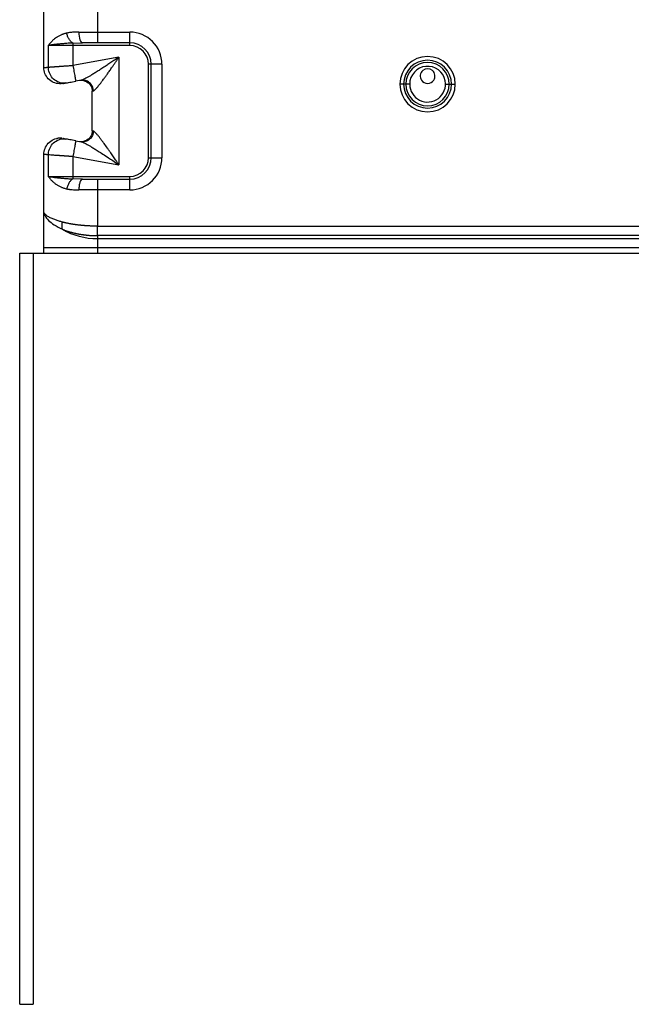
# Paper-space layout '_Back' of a CAD drawing. Units: millimetres. Extents: x -254 to 254, y -963 to 258.
# Drawn here: x -254 to -26, y -473 to -106 of the extents above; entities that cross this region are included whole.
import ezdxf

# ---------------------------------------------------------------- set-up
doc = ezdxf.new("R2010")
doc.units = ezdxf.units.MM

psp = doc.layouts.new('_Back')

# ---------------------------------------------------------------- linework, layer by layer
at = {"color": 7, "linetype": 'Continuous', "lineweight": 25}
for p, q in [((-245, -123.85), (-245, -60)), ((-225, -60), (-225, -114.6)), ((-231.96, -110.6), (-213, -110.6)), ((-213, -115.6), (-213, -110.6)), ((-243.33, -115.6), (-243.33, -123.64)), ((-213, -115.6), (-243.33, -115.6)), ((-234.17, -114.67), (-230.57, -114.6)), ((-234.17, -115.6), (-234.17, -123)), ((-231.06, -114.6), (-230.79, -114.54)), ((-213, -114.6), (-230.57, -114.6)), ((-217, -119.97), (-234.17, -123)), ((-217, -119.97), (-217, -160.03)), ((-201, -122.6), (-206, -122.6)), ((-206, -157.4), (-206, -122.6)), ((-205, -157.4), (-205, -122.6)), ((-201, -122.6), (-201, -157.4)), ((-230.62, -128.37), (-231.11, -128.55)), ((-231.11, -128.55), (-230.62, -128.37)), ((-230.65, -128.41), (-230.32, -128.5)), ((-230.65, -128.41), (-230.32, -128.5)), ((-231.11, -128.55), (-233.12, -128.91)), ((-230.38, -128.5), (-231.11, -128.55)), ((-229.64, -128.83), (-229.18, -129.01)), ((-108.67, -130), (-112.33, -130)), ((-95.33, -130), (-91.67, -130)), ((-227, -132.59), (-226.58, -132.49)), ((-227, -147.41), (-227, -132.59)), ((-226.58, -147.51), (-227, -147.41)), ((-233.12, -151.09), (-231.11, -151.45)), ((-231.11, -151.45), (-230.62, -151.63)), ((-230.62, -151.63), (-231.11, -151.45)), ((-230.36, -151.5), (-231.11, -151.45)), ((-230.32, -151.5), (-230.65, -151.59)), ((-230.32, -151.5), (-230.65, -151.59)), ((-229.18, -150.99), (-229.64, -151.17)), ((-245, -193), (-245, -156.15)), ((-243.33, -156.36), (-243.33, -164.4)), ((-234.17, -157), (-217, -160.03)), ((-234.17, -157), (-234.17, -164.4)), ((-206, -157.4), (-205, -157.4)), ((-243.33, -164.4), (-213, -164.4)), ((-213, -169.4), (-213, -164.4)), ((-230.57, -165.4), (-234.16, -165.33)), ((-230.79, -165.46), (-231.06, -165.4)), ((-230.57, -165.4), (-230.8, -165.53)), ((-230.57, -165.4), (-213, -165.4)), ((-225, -165.4), (-225, -182.93)), ((-213, -169.4), (-231.96, -169.4)), ((-244.85, -178.01), (-244.8, -178.19)), ((-225, -182.93), (225, -182.93)), ((225, -186.46), (-225, -186.46)), ((-225, -186.46), (-225, -193)), ((-225, -187.54), (225, -187.54)), ((-254, -193), (254, -193)), ((-254, -473), (-254, -193)), ((-249, -193), (-249, -473)), ((245, -191.07), (-245, -191.07)), ((-254, -473), (-249, -473))]:
    psp.add_line(p, q, dxfattribs=at)
at = {"color": 7, "linetype": 'Continuous', "lineweight": 25, "flags": 128}
for points in [[(-231.96, -110.6), (-231.93, -111.38), (-231.85, -112.13), (-231.73, -112.82), (-231.55, -113.43), (-231.34, -113.93), (-231.1, -114.3), (-230.84, -114.52), (-230.57, -114.6)], [(-234.17, -114.67), (-234.17, -114.74), (-234.17, -114.82), (-234.17, -114.93), (-234.17, -115.04), (-234.17, -115.17), (-234.17, -115.31), (-234.17, -115.45), (-234.17, -115.6)], [(-237.96, -129.76), (-237.94, -129.76), (-237.88, -129.75), (-237.79, -129.73), (-237.66, -129.71), (-237.5, -129.68), (-237.3, -129.64), (-237.06, -129.6), (-236.79, -129.55)], [(-205, -157.4), (-204.92, -157.4), (-204.7, -157.4), (-204.33, -157.4), (-203.83, -157.4), (-203.22, -157.4), (-202.53, -157.4), (-201.78, -157.4), (-201, -157.4)]]:
    psp.add_lwpolyline(points, dxfattribs=at)
at = {"color": 7, "linetype": 'Continuous', "lineweight": 25}
for centre, radius, start, end in [((-213, -122.6), 12, 0, 90), ((-213, -122.6), 8, 0, 90), ((-213, -122.6), 7, 0, 90), ((-102, -130), 10.33, 360, 180), ((-102, -130), 8.92, 180, 90), ((-102, -130), 8.92, 90, 180), ((-102, -130), 8.09, 180, 90), ((-102, -130), 8.09, 90, 180), ((-102, -130), 6.67, 10.7453, 180), ((-102, -127), 2.75, 326.9443, 213.0557), ((-102, -130), 10.33, 180, 360), ((-102, -130), 6.67, 180, 10.7453), ((-102, -127), 2.75, 213.0557, 326.9443), ((-213, -157.4), 12, 270, 360), ((-213, -157.4), 8, 270, 0), ((-213, -157.4), 7, 270, 0), ((-225.33, -162.23), 25.31, 239.7348, 270.7463)]:
    psp.add_arc(centre, radius, start, end, dxfattribs=at)
for points, knots in [([(-236.46, -110.97), (-236.55, -110.99), (-236.75, -111.04), (-237.06, -111.12), (-237.38, -111.21), (-237.73, -111.32), (-238.09, -111.45), (-238.67, -111.69), (-239.43, -112.05), (-240.29, -112.57), (-241.14, -113.19), (-241.84, -113.82), (-242.41, -114.41), (-242.8, -114.87), (-243.09, -115.25), (-243.26, -115.49), (-243.33, -115.6)], [0, 0, 0, 0, 0.029649, 0.062155, 0.09746, 0.135502, 0.176206, 0.219501, 0.339427, 0.456353, 0.566319, 0.715291, 0.805735, 0.883034, 0.947681, 1, 1, 1, 1]), ([(-231.96, -110.6), (-232.09, -110.6), (-232.36, -110.6), (-232.79, -110.6), (-233.27, -110.62), (-233.81, -110.64), (-234.37, -110.67), (-234.93, -110.72), (-235.49, -110.79), (-236.01, -110.87), (-236.33, -110.94), (-236.46, -110.97)], [0, 0, 0, 0, 0.078696, 0.169915, 0.273778, 0.390453, 0.520168, 0.640523, 0.764752, 0.908456, 1, 1, 1, 1]), ([(-234.17, -114.67), (-234.4, -114.56), (-234.65, -114.38), (-235.13, -113.9), (-235.37, -113.6), (-235.79, -112.92), (-235.98, -112.54), (-236.27, -111.75), (-236.38, -111.35), (-236.46, -110.97)], [0, 0, 0, 0, 0.25, 0.25, 0.5, 0.5, 0.75, 0.75, 1, 1, 1, 1]), ([(-239.91, -115.12), (-239.91, -115.12), (-239.94, -115.12), (-240.01, -115.13), (-240.11, -115.14), (-240.21, -115.15), (-240.31, -115.16), (-240.41, -115.17), (-240.51, -115.19), (-240.61, -115.2), (-240.7, -115.21), (-240.8, -115.22), (-240.89, -115.23), (-240.98, -115.24), (-241.07, -115.25), (-241.16, -115.26), (-241.25, -115.27), (-241.34, -115.28), (-241.42, -115.29), (-241.51, -115.31), (-241.59, -115.32), (-241.67, -115.33), (-241.76, -115.34), (-241.84, -115.35), (-241.92, -115.36), (-241.99, -115.37), (-242.07, -115.38), (-242.14, -115.39), (-242.22, -115.4), (-242.29, -115.42), (-242.36, -115.43), (-242.43, -115.44), (-242.5, -115.45), (-242.57, -115.46), (-242.64, -115.47), (-242.7, -115.48), (-242.77, -115.49), (-242.83, -115.5), (-242.89, -115.51), (-242.95, -115.52), (-243.01, -115.54), (-243.06, -115.55), (-243.12, -115.56), (-243.17, -115.57), (-243.23, -115.58), (-243.28, -115.59), (-243.31, -115.6), (-243.33, -115.6), (-243.33, -115.6), (-243.33, -115.6), (-243.33, -115.6), (-243.33, -115.6), (-243.33, -115.6)], [0, 0, 0, 0, 0.000011, 0.023236, 0.046433, 0.069602, 0.092744, 0.11586, 0.138949, 0.162012, 0.185049, 0.208061, 0.231048, 0.25401, 0.276948, 0.299861, 0.322751, 0.345618, 0.368461, 0.391282, 0.41408, 0.436856, 0.45961, 0.482343, 0.505054, 0.527745, 0.550415, 0.573064, 0.595694, 0.618304, 0.640895, 0.663466, 0.686019, 0.708553, 0.731069, 0.753567, 0.776047, 0.79851, 0.820956, 0.843385, 0.865797, 0.888194, 0.910574, 0.932938, 0.955287, 0.977621, 0.999939, 0.999947, 0.999955, 0.999962, 0.99997, 1, 1, 1, 1]), ([(-234.17, -114.67), (-234.28, -114.68), (-234.5, -114.69), (-234.85, -114.71), (-235.21, -114.73), (-235.58, -114.75), (-236.14, -114.79), (-236.84, -114.84), (-237.61, -114.91), (-238.26, -114.96), (-238.83, -115.02), (-239.38, -115.07), (-239.73, -115.1), (-239.91, -115.12)], [0, 0, 0, 0, 0.053712, 0.10976, 0.168124, 0.228784, 0.291721, 0.447219, 0.581257, 0.687304, 0.792401, 0.896613, 1, 1, 1, 1]), ([(-217, -119.97), (-217.64, -120.39), (-218.76, -121.14), (-220.37, -122.2), (-221.87, -123.18), (-223.34, -124.15), (-224.8, -125.08), (-226.13, -125.92), (-227.33, -126.66), (-228.38, -127.28), (-229.27, -127.78), (-230.06, -128.19), (-230.44, -128.31), (-230.62, -128.37)], [0, 0, 0, 0, 0.131466, 0.232877, 0.33264, 0.44365, 0.54184, 0.640656, 0.728539, 0.805704, 0.877831, 0.942268, 1, 1, 1, 1]), ([(-226.58, -132.49), (-226.58, -132.49), (-226.56, -132.49), (-226.53, -132.49), (-226.49, -132.47), (-226.45, -132.45), (-226.39, -132.42), (-226.33, -132.37), (-226.26, -132.32), (-226.17, -132.25), (-226.08, -132.17), (-225.97, -132.07), (-225.85, -131.96), (-225.71, -131.82), (-225.56, -131.67), (-225.4, -131.49), (-225.21, -131.3), (-225.02, -131.07), (-224.81, -130.83), (-224.58, -130.55), (-224.33, -130.25), (-224.07, -129.92), (-223.8, -129.57), (-223.51, -129.18), (-223.17, -128.72), (-222.79, -128.19), (-222.38, -127.64), (-222.01, -127.13), (-221.63, -126.63), (-221.24, -126.1), (-220.94, -125.63), (-220.59, -125.13), (-220.22, -124.61), (-219.78, -123.98), (-219.27, -123.26), (-218.72, -122.46), (-218.1, -121.57), (-217.53, -120.75), (-217.17, -120.22), (-217, -119.97)], [0, 0, 0, 0, 0.004244, 0.009639, 0.016197, 0.023919, 0.032801, 0.04284, 0.054033, 0.066382, 0.079894, 0.094581, 0.110448, 0.127505, 0.145762, 0.165232, 0.185933, 0.207882, 0.231097, 0.255588, 0.281359, 0.308419, 0.336784, 0.366462, 0.397448, 0.440584, 0.483342, 0.516873, 0.550616, 0.590336, 0.629127, 0.645087, 0.691944, 0.735993, 0.773151, 0.837051, 0.896153, 0.950466, 1, 1, 1, 1]), ([(-245, -123.85), (-245, -123.85), (-245, -123.85), (-244.98, -123.85), (-244.96, -123.84), (-244.92, -123.84), (-244.87, -123.83), (-244.82, -123.83), (-244.75, -123.82), (-244.67, -123.81), (-244.59, -123.8), (-244.49, -123.79), (-244.38, -123.77), (-244.26, -123.76), (-244.13, -123.74), (-243.99, -123.73), (-243.84, -123.71), (-243.68, -123.69), (-243.51, -123.67), (-243.39, -123.65), (-243.33, -123.64)], [0, 0, 0, 0, 0.05482, 0.109725, 0.164714, 0.219789, 0.274948, 0.330194, 0.385526, 0.440945, 0.496452, 0.552045, 0.607727, 0.663498, 0.719357, 0.775305, 0.831343, 0.887472, 0.94369, 1, 1, 1, 1]), ([(-243.33, -123.64), (-243.29, -123.64), (-243.2, -123.63), (-243.06, -123.62), (-242.91, -123.61), (-242.74, -123.6), (-242.57, -123.59), (-242.39, -123.58), (-242.19, -123.56), (-241.98, -123.55), (-241.77, -123.53), (-241.54, -123.52), (-241.3, -123.5), (-241.05, -123.48), (-240.79, -123.46), (-240.52, -123.44), (-240.24, -123.43), (-239.95, -123.4), (-239.64, -123.38), (-239.31, -123.36), (-238.94, -123.33), (-238.55, -123.31), (-238.12, -123.28), (-237.66, -123.24), (-237.16, -123.21), (-236.63, -123.17), (-236.06, -123.13), (-235.45, -123.09), (-234.82, -123.04), (-234.39, -123.01), (-234.17, -123)], [0, 0, 0, 0, 0.027236, 0.054741, 0.082515, 0.110558, 0.138871, 0.167453, 0.196305, 0.225427, 0.254818, 0.28448, 0.314411, 0.344612, 0.375084, 0.405826, 0.436838, 0.468121, 0.499674, 0.533271, 0.569245, 0.607597, 0.648327, 0.691434, 0.736918, 0.78478, 0.835019, 0.887635, 0.942629, 1, 1, 1, 1]), ([(-236.79, -129.55), (-237.5, -129.68), (-238.23, -129.65), (-239.64, -129.29), (-240.32, -128.95), (-241.51, -128.04), (-242.03, -127.45), (-242.82, -126.12), (-243.1, -125.37), (-243.23, -124.6)], [0, 0, 0, 0, 0.25, 0.25, 0.5, 0.5, 0.75, 0.75, 1, 1, 1, 1]), ([(-234.17, -123), (-234.03, -123.77), (-233.89, -124.54), (-233.64, -125.97), (-233.52, -126.63), (-233.33, -127.72), (-233.25, -128.16), (-233.15, -128.75), (-233.12, -128.91), (-233.12, -128.91)], [0, 0, 0, 0, 0.25, 0.25, 0.5, 0.5, 0.75, 0.75, 1, 1, 1, 1]), ([(-237.96, -129.76), (-238.73, -129.89), (-239.53, -129.88), (-241.07, -129.54), (-241.8, -129.21), (-243.08, -128.31), (-243.64, -127.74), (-244.48, -126.41), (-244.77, -125.67), (-244.91, -124.89)], [0, 0, 0, 0, 0.25, 0.25, 0.5, 0.5, 0.75, 0.75, 1, 1, 1, 1]), ([(-229.59, -128.87), (-229.72, -128.82), (-230.11, -128.66), (-230.83, -128.56), (-231.41, -128.62), (-231.69, -128.65)], [0, 0, 0, 0, 0.185513, 0.5927565, 1, 1, 1, 1]), ([(-226.58, -132.49), (-226.6, -132.23), (-226.64, -131.68), (-226.91, -130.86), (-227.35, -130.09), (-227.96, -129.41), (-228.7, -128.91), (-229.52, -128.58), (-230.07, -128.52), (-230.35, -128.5)], [0, 0, 0, 0, 0.129344, 0.268298, 0.414511, 0.564683, 0.714931, 0.861363, 1, 1, 1, 1]), ([(-230.06, -128.7), (-229.62, -128.85), (-228.74, -129.16), (-227.73, -130.15), (-227.1, -131.35), (-227.03, -132.22), (-226.99, -132.63)], [0, 0, 0, 0, 0.256833, 0.518902, 0.770703, 1, 1, 1, 1]), ([(-230.06, -128.7), (-229.62, -128.85), (-228.74, -129.16), (-227.73, -130.15), (-227.1, -131.35), (-227.03, -132.22), (-226.99, -132.63)], [0, 0, 0, 0, 0.256833, 0.518902, 0.770703, 1, 1, 1, 1]), ([(-244.91, -155.11), (-244.68, -154.34), (-244.23, -152.82), (-242.51, -151.17), (-241.03, -150.3), (-240.19, -150.29), (-240.13, -150.29)], [0, 0, 0, 0, 0.3257368, 0.6514736, 0.9772104, 1, 1, 1, 1]), ([(-243.23, -155.4), (-243.1, -154.63), (-242.82, -153.88), (-242.03, -152.55), (-241.51, -151.96), (-240.32, -151.05), (-239.64, -150.71), (-238.23, -150.35), (-237.5, -150.32), (-236.79, -150.45)], [0, 0, 0, 0, 0.25, 0.25, 0.5, 0.5, 0.75, 0.75, 1, 1, 1, 1]), ([(-238.31, -150.19), (-238.45, -150.18), (-238.91, -150.13), (-239.53, -150.14), (-239.98, -150.25), (-240.13, -150.29)], [0, 0, 0, 0, 0.242469, 0.74426, 1, 1, 1, 1]), ([(-236.79, -150.45), (-237.17, -150.38), (-237.47, -150.33), (-237.86, -150.26), (-237.96, -150.24), (-237.96, -150.24)], [0, 0, 0, 0, 0.5, 0.5, 1, 1, 1, 1]), ([(-226.58, -147.51), (-226.6, -147.77), (-226.64, -148.32), (-226.91, -149.14), (-227.35, -149.92), (-227.96, -150.59), (-228.71, -151.09), (-229.52, -151.42), (-230.08, -151.48), (-230.35, -151.5)], [0, 0, 0, 0, 0.129544, 0.268663, 0.414985, 0.565196, 0.715408, 0.861732, 1, 1, 1, 1]), ([(-226.99, -147.37), (-227.03, -147.78), (-227.1, -148.65), (-227.73, -149.85), (-228.74, -150.84), (-229.62, -151.15), (-230.06, -151.3)], [0, 0, 0, 0, 0.2292974, 0.481098, 0.7431667, 1, 1, 1, 1]), ([(-226.99, -147.37), (-227.03, -147.78), (-227.1, -148.65), (-227.73, -149.85), (-228.74, -150.84), (-229.62, -151.15), (-230.06, -151.3)], [0, 0, 0, 0, 0.229297, 0.481098, 0.743167, 1, 1, 1, 1]), ([(-217, -160.03), (-217.11, -159.88), (-217.33, -159.55), (-217.69, -159.04), (-218.09, -158.46), (-218.54, -157.82), (-219.02, -157.12), (-219.54, -156.37), (-220.11, -155.56), (-220.71, -154.69), (-221.54, -153.51), (-222.38, -152.34), (-223.26, -151.17), (-223.96, -150.24), (-224.53, -149.5), (-224.94, -148.99), (-225.21, -148.68), (-225.48, -148.39), (-225.72, -148.15), (-225.93, -147.96), (-226.09, -147.81), (-226.23, -147.7), (-226.34, -147.62), (-226.43, -147.56), (-226.49, -147.53), (-226.54, -147.51), (-226.57, -147.51), (-226.58, -147.51)], [0, 0, 0, 0, 0.030223, 0.064486, 0.102796, 0.145158, 0.191584, 0.242074, 0.296593, 0.355096, 0.417512, 0.539864, 0.601899, 0.678552, 0.753651, 0.783671, 0.813993, 0.84462, 0.875574, 0.9004, 0.922536, 0.942011, 0.95886, 0.973092, 0.984697, 0.993664, 1, 1, 1, 1]), ([(-233.12, -151.09), (-233.12, -151.09), (-233.15, -151.25), (-233.25, -151.84), (-233.33, -152.28), (-233.52, -153.37), (-233.64, -154.03), (-233.89, -155.46), (-234.03, -156.23), (-234.17, -157)], [0, 0, 0, 0, 0.25, 0.25, 0.5, 0.5, 0.75, 0.75, 1, 1, 1, 1]), ([(-231.69, -151.35), (-231.41, -151.38), (-230.83, -151.44), (-230.11, -151.34), (-229.71, -151.18), (-229.59, -151.13)], [0, 0, 0, 0, 0.406632, 0.813265, 1, 1, 1, 1]), ([(-230.62, -151.63), (-230.44, -151.69), (-229.83, -151.89), (-228.65, -152.56), (-227.33, -153.34), (-226.13, -154.08), (-224.68, -154.99), (-222.93, -156.12), (-221.1, -157.32), (-219.09, -158.64), (-217.77, -159.52), (-217, -160.03)], [0, 0, 0, 0, 0.057757, 0.194092, 0.271305, 0.359215, 0.458038, 0.582829, 0.727624, 0.840349, 1, 1, 1, 1]), ([(-243.33, -156.36), (-243.39, -156.35), (-243.51, -156.33), (-243.68, -156.31), (-243.84, -156.29), (-243.99, -156.27), (-244.13, -156.26), (-244.26, -156.24), (-244.38, -156.23), (-244.49, -156.21), (-244.59, -156.2), (-244.67, -156.19), (-244.75, -156.18), (-244.82, -156.17), (-244.87, -156.17), (-244.92, -156.16), (-244.96, -156.16), (-244.98, -156.15), (-245, -156.15), (-245, -156.15), (-245, -156.15)], [0, 0, 0, 0, 0.056319, 0.112546, 0.168682, 0.224726, 0.28068, 0.336543, 0.392316, 0.447999, 0.503594, 0.559099, 0.614517, 0.669846, 0.725088, 0.780243, 0.835311, 0.890293, 0.945189, 1, 1, 1, 1]), ([(-234.17, -157), (-234.27, -157), (-234.48, -156.98), (-234.8, -156.96), (-235.11, -156.94), (-235.41, -156.92), (-235.7, -156.9), (-235.98, -156.88), (-236.26, -156.86), (-236.53, -156.84), (-236.79, -156.82), (-237.05, -156.8), (-237.29, -156.78), (-237.53, -156.77), (-237.76, -156.75), (-237.99, -156.73), (-238.2, -156.72), (-238.41, -156.7), (-238.61, -156.69), (-238.8, -156.68), (-238.98, -156.66), (-239.16, -156.65), (-239.33, -156.64), (-239.49, -156.63), (-240.16, -156.58), (-241.24, -156.5), (-242.48, -156.42), (-243.09, -156.37), (-243.33, -156.36), (-243.33, -156.36)], [0, 0, 0, 0, 0.0277121, 0.0548843, 0.0815164, 0.1076085, 0.1331605, 0.1581726, 0.1826446, 0.2065766, 0.2299686, 0.2528206, 0.2751326, 0.2969045, 0.3181365, 0.3388284, 0.3589804, 0.3785923, 0.3976643, 0.4161963, 0.4341883, 0.4516403, 0.4685524, 0.4849245, 0.5007566, 0.6759081, 0.8423141, 0.9999877, 1, 1, 1, 1]), ([(-243.33, -164.4), (-243.27, -164.48), (-243.15, -164.67), (-242.93, -164.96), (-242.66, -165.3), (-242.33, -165.67), (-241.84, -166.19), (-241.17, -166.78), (-240.33, -167.41), (-239.44, -167.94), (-238.66, -168.32), (-238.02, -168.58), (-237.54, -168.74), (-237.02, -168.9), (-236.65, -168.99), (-236.46, -169.03)], [0, 0, 0, 0, 0.040918, 0.089574, 0.146092, 0.210729, 0.283851, 0.420858, 0.542312, 0.659308, 0.779339, 0.829641, 0.883132, 0.939901, 1, 1, 1, 1]), ([(-243.33, -164.4), (-243.33, -164.4), (-243.03, -164.46), (-242.36, -164.58), (-241.14, -164.75), (-240.08, -164.86), (-239.26, -164.94), (-238.63, -165), (-237.99, -165.06), (-237.35, -165.12), (-236.71, -165.17), (-236.06, -165.21), (-235.42, -165.26), (-234.79, -165.29), (-234.37, -165.32), (-234.16, -165.33)], [0, 0, 0, 0, 0.0000137, 0.187777, 0.346575, 0.476427, 0.539784, 0.601815, 0.6625373, 0.7219653, 0.780111, 0.836983, 0.8925874, 0.9469266, 1, 1, 1, 1]), ([(-234.17, -164.4), (-234.17, -164.6), (-234.17, -164.79), (-234.16, -165.12), (-234.16, -165.25), (-234.16, -165.33)], [0, 0, 0, 0, 0.5, 0.5, 1, 1, 1, 1]), ([(-234.16, -165.33), (-234.39, -165.44), (-234.63, -165.61), (-235.1, -166.06), (-235.33, -166.35), (-235.76, -167.03), (-235.95, -167.41), (-236.26, -168.21), (-236.38, -168.63), (-236.46, -169.03)], [0, 0, 0, 0, 0.25, 0.25, 0.5, 0.5, 0.75, 0.75, 1, 1, 1, 1]), ([(-230.8, -165.53), (-230.9, -165.57), (-231.18, -165.68), (-231.57, -166.52), (-231.9, -167.83), (-231.94, -168.88), (-231.96, -169.4)], [0, 0, 0, 0, 0.1593294, 0.4395529, 0.7197765, 1, 1, 1, 1]), ([(-236.46, -169.03), (-236.36, -169.05), (-236.16, -169.09), (-235.88, -169.15), (-235.62, -169.19), (-235.37, -169.22), (-235.14, -169.25), (-234.93, -169.28), (-234.74, -169.29), (-234.57, -169.31), (-234.18, -169.34), (-233.58, -169.37), (-232.76, -169.4), (-232.22, -169.4), (-231.96, -169.4)], [0, 0, 0, 0, 0.072108, 0.139243, 0.201468, 0.258834, 0.311381, 0.359144, 0.402151, 0.440424, 0.473981, 0.66129, 0.836556, 1, 1, 1, 1]), ([(-238.09, -181.41), (-238.5, -181.3), (-239.4, -181.05), (-240.71, -180.6), (-242.05, -180.08), (-243.27, -179.48), (-244.19, -178.87), (-244.71, -178.32), (-244.93, -177.95), (-244.96, -177.78), (-244.96, -177.74)], [0, 0, 0, 0, 0.102974, 0.226235, 0.369784, 0.533616, 0.706769, 0.853212, 0.972932, 1, 1, 1, 1]), ([(-244.8, -178.19), (-244.74, -178.5), (-244.58, -179.33), (-243.32, -180.77), (-241.22, -182.47), (-239.16, -183.53), (-238.09, -184.09)], [0, 0, 0, 0, 0.165062, 0.439585, 0.707531, 1, 1, 1, 1]), ([(-238.09, -184.09), (-238.18, -183.7), (-238.23, -183.27), (-238.23, -182.36), (-238.18, -181.88), (-238.09, -181.41)], [0, 0, 0, 0, 0.5, 0.5, 1, 1, 1, 1]), ([(-225, -182.93), (-225.14, -182.93), (-225.41, -182.93), (-225.82, -182.92), (-226.23, -182.92), (-226.64, -182.91), (-227.05, -182.9), (-227.46, -182.88), (-227.87, -182.86), (-228.27, -182.84), (-228.68, -182.82), (-229.08, -182.8), (-229.48, -182.77), (-229.88, -182.74), (-230.28, -182.71), (-230.67, -182.67), (-231.06, -182.63), (-231.45, -182.6), (-231.83, -182.55), (-232.22, -182.51), (-232.59, -182.46), (-232.97, -182.41), (-233.34, -182.36), (-233.71, -182.31), (-234.07, -182.25), (-234.43, -182.19), (-234.79, -182.13), (-235.14, -182.07), (-235.49, -182), (-235.83, -181.94), (-236.17, -181.87), (-236.5, -181.8), (-236.83, -181.73), (-237.15, -181.65), (-237.47, -181.57), (-237.78, -181.5), (-237.98, -181.44), (-238.09, -181.41)], [0, 0, 0, 0, 0.028618, 0.057235, 0.08585, 0.114464, 0.143076, 0.171685, 0.200292, 0.228896, 0.257497, 0.286095, 0.31469, 0.343283, 0.371873, 0.400461, 0.429046, 0.457629, 0.486209, 0.514785, 0.543359, 0.571928, 0.600494, 0.629058, 0.657618, 0.686175, 0.714728, 0.743277, 0.771822, 0.800362, 0.828897, 0.857426, 0.885948, 0.914466, 0.94298, 0.971491, 1, 1, 1, 1]), ([(-225, -186.46), (-225, -186.43), (-225, -186.34), (-225, -186.18), (-225, -185.96), (-225, -185.66), (-225, -185.28), (-225, -184.85), (-225, -184.39), (-225, -183.94), (-225, -183.52), (-225, -183.19), (-225, -183.01), (-225, -182.93)], [0, 0, 0, 0, 0.040657, 0.095718, 0.165443, 0.250066, 0.379281, 0.500006, 0.615379, 0.749948, 0.857097, 0.940276, 1, 1, 1, 1]), ([(-238.09, -184.09), (-237.98, -184.13), (-237.75, -184.23), (-237.42, -184.36), (-237.07, -184.49), (-236.72, -184.61), (-236.37, -184.74), (-236.02, -184.85), (-235.66, -184.96), (-235.29, -185.07), (-234.93, -185.18), (-234.56, -185.28), (-234.19, -185.37), (-233.81, -185.46), (-233.43, -185.55), (-233.06, -185.64), (-232.68, -185.71), (-232.29, -185.79), (-231.91, -185.86), (-231.52, -185.93), (-231.14, -185.99), (-230.75, -186.05), (-230.36, -186.1), (-229.98, -186.15), (-229.59, -186.2), (-229.2, -186.24), (-228.82, -186.28), (-228.43, -186.32), (-228.04, -186.35), (-227.66, -186.38), (-227.27, -186.4), (-226.89, -186.42), (-226.51, -186.44), (-226.13, -186.45), (-225.75, -186.46), (-225.38, -186.46), (-225.12, -186.46), (-225, -186.46)], [0, 0, 0, 0, 0.031063, 0.0619782, 0.0927464, 0.1233691, 0.1538476, 0.1841835, 0.2143763, 0.2444248, 0.2743278, 0.3040847, 0.3336946, 0.3631573, 0.3924726, 0.4216408, 0.4506623, 0.4795378, 0.5082672, 0.5368497, 0.5652847, 0.5935714, 0.6217095, 0.6496987, 0.6775386, 0.7052295, 0.7327714, 0.7601647, 0.78741, 0.8145069, 0.8414551, 0.8682541, 0.8949035, 0.9214031, 0.9477525, 0.9739515, 1, 1, 1, 1])]:
    psp.add_open_spline(points, degree=3, knots=knots, dxfattribs=at)
for points in [[(-244.91, -124.89), (-244.97, -124.55), (-245, -124.2), (-245, -123.85)], [(-243.23, -124.6), (-243.29, -124.28), (-243.32, -123.96), (-243.33, -123.64)], [(-236.79, -129.55), (-236.63, -129.52), (-236.24, -129.45), (-235.35, -129.3), (-234.29, -129.11), (-233.53, -128.98), (-233.12, -128.91)], [(-233.12, -151.09), (-233.53, -151.02), (-234.3, -150.89), (-235.34, -150.7), (-236.22, -150.55), (-236.62, -150.48), (-236.79, -150.45)], [(-245, -156.15), (-245, -155.8), (-244.97, -155.45), (-244.91, -155.11)], [(-243.33, -156.36), (-243.32, -156.04), (-243.29, -155.72), (-243.23, -155.4)]]:
    psp.add_open_spline(points, degree=3, dxfattribs=at)

doc.saveas('drawing.dxf')
